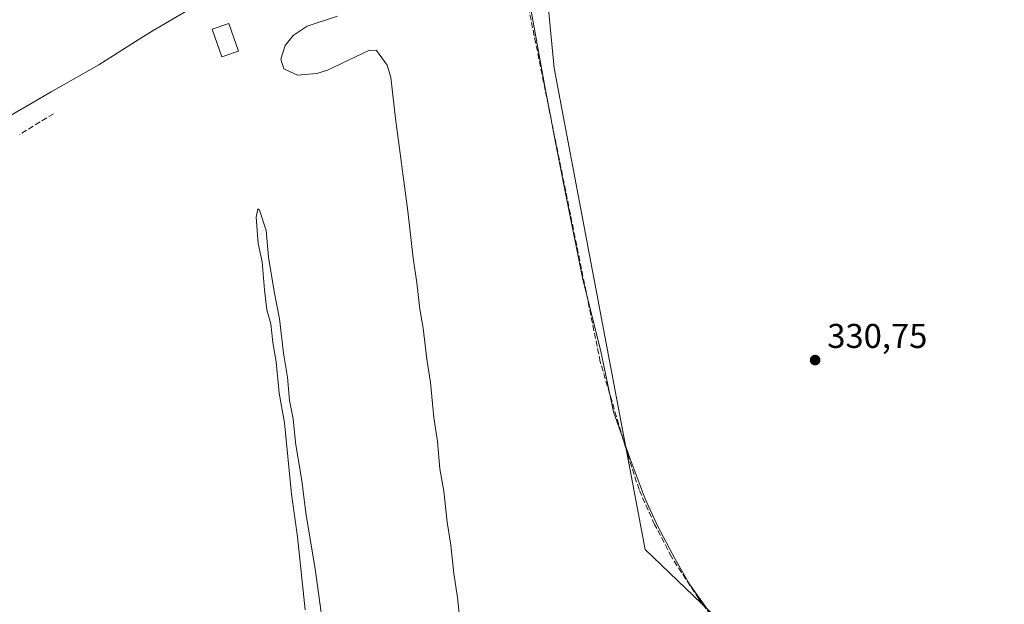
# Model space of a CAD drawing. Units: metres. Extents: x 621779 to 625251, y 4690157 to 4692541.
# Drawn here: x 622985 to 623272, y 4691564 to 4691734 of the extents above; entities that cross this region are included whole.
import ezdxf

# ---------------------------------------------------------------- set-up
doc = ezdxf.new("R2010")
doc.units = ezdxf.units.M
doc.header["$MEASUREMENT"] = 0
doc.linetypes.add('DGN Style 3', pattern=[2.307223, 1.648017, -0.659207])
for name, color, linetype, lineweight in [('Corriente artificial lineal', 4, 'DGN Style 3', 13), ('Cultivos herbáceos CxS', 92, 'Continuous', 0), ('Curva de nivel normal', 30, 'Continuous', 0), ('Edificación Cxs', 1, 'Continuous', 13), ('Municipio', 91, 'Continuous', 13), ('Municipio CxS', 4, 'Continuous', 0), ('Punto de cota en terreno', 7, 'Continuous', 0), ('Rótulo de punto de cota en terreno', 7, 'Continuous', 0), ('Suelo desnudo CxS', 253, 'Continuous', 0)]:
    doc.layers.add(name, color=color, linetype=linetype, lineweight=lineweight)
doc.styles.add('Style-Arial', font='txt')

# ---------------------------------------------------------------- blocks, each defined once
blk = doc.blocks.new('*U8')
at = {"layer": 'Cultivos herbáceos CxS', "color": 92, "linetype": 'Continuous', "lineweight": 0}
blk.add_polyline3d([(623131.3525, 4691814.2013, 329.7613), (623140.4013, 4691720.0934, 331.0574), (623166.8597, 4691579.864, 331.1331), (623230.3599, 4691519.0097, 330.9781), (623256.3327, 4691496.1851, 332.0861), (623242.5344, 4691494.5489, 331.9065), (623199.5955, 4691489.3865, 331.4669), (623140.9619, 4691481.6735, 331.2701), (623086.6692, 4691474.2733, 331.0174), (623024.9047, 4691466.0339, 330.6284), (622977.0003, 4691459.6832, 330.4772)], dxfattribs=at)
blk = doc.blocks.new('5PATER')
at = {"layer": 'Suelo desnudo CxS', "linetype": 'Continuous', "lineweight": 0}
h = blk.add_hatch(color=51, dxfattribs=at)
edge = h.paths.add_edge_path()
edge.add_ellipse((0, 0), major_axis=(-0.11, -0.111), ratio=0.999422, start_angle=0, end_angle=360)

msp = doc.modelspace()

# ---------------------------------------------------------------- linework, layer by layer
at = {"layer": 'Corriente artificial lineal', "color": 4, "linetype": 'DGN Style 3', "lineweight": 13}
for points in [[(623259.77, 4691500.11, 331.94), (623251.5, 4691506.05, 331.14), (623225.12, 4691525.89, 330.97), (623203.06, 4691543.48, 331.12), (623192.93, 4691552.72, 331.12), (623187.34, 4691558.91, 331.11), (623182.54, 4691565.48, 331.06), (623174.51, 4691577.79, 331.09), (623169.63, 4691587.15, 331.08), (623165.11, 4691597.32, 331.05), (623161.82, 4691607.44, 330.99), (623153.81, 4691634.53, 331.08), (623127.92, 4691762.23, 331.3)], [(622994.55, 4691706.8, 328.78), (622984.67, 4691700.79, 328.79)]]:
    msp.add_polyline3d(points, dxfattribs=at)
at = {"layer": 'Cultivos herbáceos CxS', "color": 92, "linetype": 'Continuous', "lineweight": 0}
for points in [[(623233.64, 4691854.23, 331.01), (623205.54, 4691848.7, 329.77), (623199.19, 4691845.53, 330.1), (623186.49, 4691843.94, 330.45), (623175.38, 4691843.94, 330.46), (623162.68, 4691837.59, 330.6), (623148.39, 4691829.65, 330.29), (623135.69, 4691818.54, 330.13), (623131.35, 4691814.2, 329.76), (623140.4, 4691720.09, 331.06), (623166.86, 4691579.86, 331.13), (623230.36, 4691519.01, 330.98), (623256.33, 4691496.19, 332.09)], [(623233.64, 4691854.23, 331.01), (623205.54, 4691848.7, 329.77), (623199.19, 4691845.53, 330.1), (623186.49, 4691843.94, 330.45), (623175.38, 4691843.94, 330.46), (623162.68, 4691837.59, 330.6), (623148.39, 4691829.65, 330.29), (623135.69, 4691818.54, 330.13), (623131.35, 4691814.2, 329.76), (623140.4, 4691720.09, 331.06), (623166.86, 4691579.86, 331.13), (623230.36, 4691519.01, 330.98), (623256.33, 4691496.19, 332.09)], [(623283.74, 4691499.05, 332.32), (623258.75, 4691496.47, 332.19), (623256.33, 4691496.19, 332.09), (623230.36, 4691519.01, 330.98), (623166.86, 4691579.86, 331.13), (623140.4, 4691720.09, 331.06), (623131.35, 4691814.2, 329.76)]]:
    msp.add_polyline3d(points, dxfattribs=at)
at = {"layer": 'Curva de nivel normal', "color": 30, "linetype": 'Continuous', "lineweight": 0, "elevation": 330, "flags": 128}
for points in [[(623113.3, 4691555.75), (623112.26, 4691565.88), (623111.12, 4691572.86), (623110.29, 4691581.1), (623109.18, 4691587.82), (623108.23, 4691596.86), (623107.1, 4691603.41), (623106.36, 4691611.34), (623105.36, 4691618.34), (623104.37, 4691628.54), (623103.25, 4691635.3), (623102.2, 4691644.37), (623101.22, 4691649.87), (623100.41, 4691657.58), (623099.29, 4691664.69), (623097.74, 4691678.4), (623094.14, 4691705.4), (623092.82, 4691717.33), (623091.73, 4691720.93), (623088.64, 4691725.17), (623086.56, 4691725.34), (623074.37, 4691719.45), (623071.23, 4691718.47), (623065.6, 4691718), (623061.63, 4691719.91), (623060.78, 4691722.68), (623062.03, 4691726.65), (623064.39, 4691729.54), (623068.44, 4691732.3), (623077.21, 4691735.19)], [(623067.86, 4691562.35), (623065.57, 4691583.57), (623063.87, 4691596.02), (623061.8, 4691616.78), (623060.31, 4691625.41), (623059.43, 4691634.57), (623058.38, 4691640.19), (623057.8, 4691645.6), (623056.64, 4691649.65), (623056.42, 4691652.12), (623055.98, 4691655.52), (623055.3, 4691663.66), (623054.18, 4691669), (623053.57, 4691676.67), (623054.05, 4691679.05), (623054.57, 4691678.7), (623056.46, 4691672.75), (623057.2, 4691665.06), (623058.77, 4691654.98), (623060.33, 4691647.03), (623061.54, 4691637.07), (623062.67, 4691630.12), (623063.28, 4691623.26), (623064.31, 4691617.96), (623065.05, 4691611.04), (623066.82, 4691599.9), (623068.16, 4691589.91), (623070.76, 4691574.21), (623072.51, 4691561.56)]]:
    msp.add_lwpolyline(points, dxfattribs=at)
at = {"layer": 'Edificación Cxs', "color": 1, "linetype": 'Continuous', "lineweight": 13}
msp.add_polyline3d([(623048.37, 4691724.99, 338.65), (623043.57, 4691723.35, 335.55), (623040.78, 4691731.38, 338.63), (623045.58, 4691733.05, 341), (623048.37, 4691724.99, 338.65)], dxfattribs=at)
msp.add_3dface([(623048.37, 4691724.99, 341), (623043.57, 4691723.35, 341), (623040.78, 4691731.38, 341), (623045.58, 4691733.05, 341)], dxfattribs=at)
at = {"layer": 'Municipio', "color": 91, "linetype": 'Continuous', "lineweight": 13, "flags": 128}
for points in [[(623040.39, 4691740.98), (623023.57, 4691731.07), (623018.39, 4691727.8), (623007.76, 4691721.07), (622993.83, 4691713.13), (622989.21, 4691710.45), (622981.52, 4691705.99)], [(623040.39, 4691740.98), (623023.57, 4691731.07), (623018.39, 4691727.8), (623007.76, 4691721.07), (622993.83, 4691713.13), (622989.21, 4691710.45), (622981.52, 4691705.99)], [(623185.97, 4691561.02), (623179.83, 4691569.77), (623175.5, 4691577.29), (623170.62, 4691586.58), (623166.9, 4691594.62), (623162.49, 4691606.33), (623157.65, 4691619.94), (623153.87, 4691638.01), (623148.77, 4691658.47), (623143.44, 4691684.64), (623140.21, 4691701.41), (623139.29, 4691706.2), (623138.72, 4691709.15), (623137.64, 4691714.73), (623137.35, 4691716.39), (623133.23, 4691739.39)], [(623185.97, 4691561.02), (623179.83, 4691569.77), (623175.5, 4691577.29), (623170.62, 4691586.58), (623166.9, 4691594.62), (623162.49, 4691606.33), (623157.65, 4691619.94), (623153.87, 4691638.01), (623148.77, 4691658.47), (623143.44, 4691684.64), (623140.21, 4691701.41), (623139.29, 4691706.2), (623138.72, 4691709.15), (623137.64, 4691714.73), (623137.35, 4691716.39), (623133.23, 4691739.39)]]:
    msp.add_lwpolyline(points, dxfattribs=at)
at = {"layer": 'Municipio CxS', "color": 4, "linetype": 'Continuous', "lineweight": 0, "flags": 128}
for points in [[(623040.39, 4691740.98), (623023.57, 4691731.07), (623018.39, 4691727.8), (623007.76, 4691721.07), (622993.83, 4691713.13), (622989.21, 4691710.45), (622981.52, 4691705.99)], [(622981.52, 4691705.99), (622989.21, 4691710.45), (622993.83, 4691713.13), (623007.76, 4691721.07), (623018.39, 4691727.8), (623023.57, 4691731.07), (623040.39, 4691740.98)], [(623185.97, 4691561.02), (623179.83, 4691569.77), (623175.5, 4691577.29), (623170.62, 4691586.58), (623166.9, 4691594.62), (623162.49, 4691606.33), (623157.65, 4691619.94), (623153.87, 4691638.01), (623148.77, 4691658.47), (623143.44, 4691684.64), (623140.21, 4691701.41), (623139.29, 4691706.2), (623138.72, 4691709.15), (623137.64, 4691714.73), (623137.35, 4691716.39), (623133.23, 4691739.39)], [(623133.23, 4691739.39), (623137.35, 4691716.39), (623137.64, 4691714.73), (623138.72, 4691709.15), (623139.29, 4691706.2), (623140.21, 4691701.41), (623143.44, 4691684.64), (623148.77, 4691658.47), (623153.87, 4691638.01), (623157.65, 4691619.94), (623162.49, 4691606.33), (623166.9, 4691594.62), (623170.62, 4691586.58), (623175.5, 4691577.29), (623179.83, 4691569.77), (623185.97, 4691561.02)]]:
    msp.add_lwpolyline(points, dxfattribs=at)

# ---------------------------------------------------------------- block references
at = {"layer": 'Cultivos herbáceos CxS', "color": 92, "linetype": 'Continuous', "lineweight": 0}
msp.add_blockref('*U8', (0, 0), dxfattribs=at)
at = {"layer": 'Punto de cota en terreno', "color": 7, "linetype": 'Continuous', "lineweight": 0, "xscale": 10, "yscale": 10, "zscale": 10}
msp.add_blockref('5PATER', (623216.4, 4691635.05, 330.75), dxfattribs=at)

# ---------------------------------------------------------------- texts
at = {"layer": 'Rótulo de punto de cota en terreno', "color": 7, "linetype": 'Continuous', "lineweight": 0, "style": 'Style-Arial'}
msp.add_text('330,75', height=7, dxfattribs=at).set_placement((623219.93, 4691638.58))

doc.saveas('drawing.dxf')
